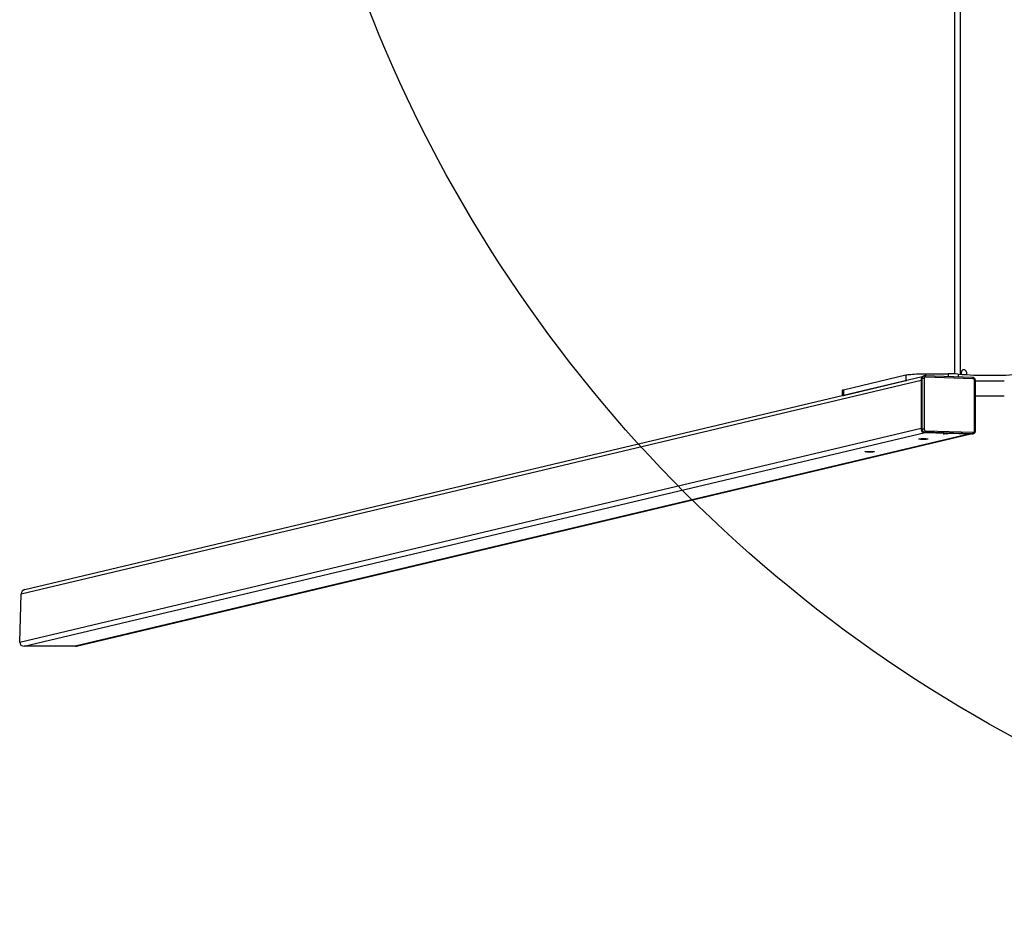
# Model space of a CAD drawing. Units: millimetres. Extents: x -19852 to 377015, y -3372 to 4011.
# Drawn here: x -19852 to -18459, y 11 to 1267 of the extents above; entities that cross this region are included whole.
import ezdxf

# ---------------------------------------------------------------- set-up
doc = ezdxf.new("R2010")
doc.units = ezdxf.units.MM
doc.layers.add('Opvangzone', color=7, linetype='Continuous', true_color=0x00a19a)

# ---------------------------------------------------------------- blocks, each defined once
blk = doc.blocks.new('VPL-11-0415-40')
at = {"color": 8, "linetype": 'Continuous', "lineweight": 25}
for p, q in [((-18521.3, 3254.3), (-18521.3, 765.1)), ((-18570.1, 765.9), (-18570.1, 762.8)), ((-18538.4, 765.9), (-18538.4, 761.8)), ((-18524.1, 765.3), (-18524.1, 761.4))]:
    blk.add_line(p, q, dxfattribs=at)
at = {"color": 7, "linetype": 'Continuous', "lineweight": 25}
for p, q in [((-18529.3, 1922.2), (-18529.3, 765.7)), ((-18519.5, 765.2), (-18519.5, 768.2)), ((-18512.5, 768.2), (-18512.5, 765.2)), ((-19849.5, 454.5), (-18576.3, 756.7)), ((-18575, 761.6), (-19844.5, 460.3)), ((-18686.2, 743.3), (-18598.2, 764.2)), ((-18686.2, 735.3), (-18598.2, 756.2)), ((-18598.2, 764.2), (-18598.2, 756.2)), ((-18575, 759), (-18576.3, 758.7)), ((-18576.3, 758.7), (-18576.3, 686.9)), ((-18576.3, 756.7), (-18576.3, 688.9)), ((-18575, 687.3), (-18575, 759)), ((-18572.1, 762.8), (-18573.5, 762.4)), ((-18572.4, 759.1), (-18572.4, 687.4)), ((-18572.2, 762.7), (-18572.1, 762.8)), ((-18571.2, 762.9), (-18571.1, 762.9)), ((-18503.5, 760.7), (-18571.1, 762.9)), ((-18502.9, 758.9), (-18570.5, 761)), ((-18570.1, 765.9), (-18538.4, 765.9)), ((-18519.4, 765), (-18519.5, 765.2)), ((-18512.5, 765.2), (-18512.5, 764.5)), ((-18501, 685.1), (-18501, 756.8)), ((-18499.7, 684.9), (-18499.7, 756.7)), ((-18688, 742.4), (-18688, 734.8)), ((-18686.2, 743.3), (-18686.2, 735.3)), ((-19851.7, 386.2), (-18576.3, 688.9)), ((-19845.5, 380.2), (-18570.7, 682.8)), ((-18575, 687.3), (-18576.3, 686.9)), ((-18571.2, 683.2), (-18572.6, 682.8)), ((-18572.6, 682.8), (-18505, 680.7)), ((-18503.6, 681), (-18571.2, 683.2)), ((-18570.7, 682.8), (-18506.9, 680.7)), ((-18570.5, 685.3), (-18502.9, 683.2)), ((-18506.9, 680.7), (-19773, 380.2)), ((-19771.4, 380.4), (-18506.2, 680.7)), ((-18503.6, 681), (-18505, 680.7)), ((-18504.1, 680.8), (-18502.7, 681.1)), ((-18502.6, 681.1), (-18502.7, 681.1)), ((-19851.7, 386.2), (-19849.5, 454.5)), ((-19773, 380.2), (-19845.5, 380.2))]:
    blk.add_line(p, q, dxfattribs=at)
at = {"color": 7, "linetype": 'Continuous', "lineweight": 25, "flags": 128}
for points in [[(-18598.2, 764.2), (-18596.9, 764.4), (-18595.3, 764.7), (-18593.3, 764.9), (-18591.1, 765.1), (-18588.6, 765.3), (-18585.8, 765.5), (-18582.9, 765.6), (-18579.8, 765.7), (-18576.6, 765.8), (-18573.4, 765.9), (-18570.1, 765.9)], [(-18598.2, 756.2), (-18596.9, 756.5), (-18596.6, 756.5)], [(-18688, 742.4), (-18688, 742.4), (-18687.8, 742.7), (-18687.2, 743), (-18686.2, 743.3)], [(-18687.3, 735), (-18687.2, 735), (-18686.2, 735.3)], [(-18575.5, 673), (-18576.8, 673.1), (-18578, 673.2), (-18578.9, 673.3), (-18579.5, 673.4), (-18579.7, 673.5), (-18579.6, 673.7), (-18579.2, 673.8), (-18578.5, 673.9), (-18577.4, 674), (-18576.1, 674.1), (-18574.7, 674.1), (-18573.2, 674.1), (-18571.7, 674.1), (-18570.3, 674.1), (-18569.1, 674), (-18568, 673.9), (-18567.3, 673.8), (-18566.8, 673.7), (-18566.8, 673.5), (-18567, 673.4), (-18567.6, 673.3), (-18568.5, 673.2), (-18569.7, 673.1), (-18571, 673), (-18572.5, 673), (-18574, 673), (-18575.5, 673)], [(-18543.3, 680.7), (-18544.2, 680.7), (-18544.8, 680.8), (-18545.2, 680.9), (-18545.2, 681), (-18544.8, 681.1), (-18544.1, 681.1), (-18543.2, 681.2), (-18542.2, 681.2), (-18541.2, 681.2), (-18540.3, 681.1), (-18539.6, 681.1), (-18539.3, 681), (-18539.3, 680.9), (-18539.6, 680.8), (-18540.3, 680.7), (-18541.2, 680.7), (-18542.2, 680.7), (-18543.3, 680.7)], [(-18505, 680.7), (-18504.3, 680.7), (-18504.1, 680.8)], [(-18651.3, 655), (-18652.7, 655.1), (-18653.8, 655.2), (-18654.7, 655.3), (-18655.3, 655.4), (-18655.6, 655.5), (-18655.5, 655.7), (-18655, 655.8), (-18654.3, 655.9), (-18653.2, 656), (-18652, 656.1), (-18650.6, 656.1), (-18649.1, 656.1), (-18647.6, 656.1), (-18646.1, 656.1), (-18644.9, 656), (-18643.9, 655.9), (-18643.1, 655.8), (-18642.7, 655.7), (-18642.6, 655.5), (-18642.9, 655.4), (-18643.5, 655.3), (-18644.4, 655.2), (-18645.5, 655.1), (-18646.9, 655), (-18648.3, 655), (-18649.8, 655), (-18651.3, 655)]]:
    blk.add_lwpolyline(points, dxfattribs=at)
at = {"color": 8, "linetype": 'Continuous', "lineweight": 25, "flags": 128}
for points in [[(-18571.1, 762.9), (-18571.1, 762.9), (-18570.9, 762.8), (-18570.8, 762.6), (-18570.7, 762.4), (-18570.6, 762.1), (-18570.6, 761.8), (-18570.5, 761.4), (-18570.5, 761)], [(-18503.5, 760.7), (-18503.5, 760.7), (-18503.3, 760.6), (-18503.2, 760.5), (-18503.1, 760.2), (-18503, 759.9), (-18503, 759.6), (-18502.9, 759.3), (-18502.9, 758.9)], [(-18502.7, 681.1), (-18502.9, 681.1), (-18503.6, 681)]]:
    blk.add_lwpolyline(points, dxfattribs=at)
at = {"color": 7, "linetype": 'Continuous', "lineweight": 25}
for centre, radius, start, end in [((-18516, 768.2), 3.5, 0, 180), ((-18572.5, 758.8), 3.81, 104.8955, 181.3199), ((-18573.1, 745.3), 13.8, 86.9839, 97.6364), ((-18570.5, 759.2), 1.87, 89.6347, 182.0154), ((-18537.5, 595.4), 170.5, 85.4785, 90.303), ((-18479.3, 1352.4), 588.7, 265.6341, 274.3659), ((-18503.1, 756.9), 2.01, 358.7162, 86.1836), ((-18479.3, 1448.9), 693.1, 268.3083, 271.6917), ((-18479.3, -3208.5), 3942.8, 89.7026, 90.2974), ((-18572.3, 686.9), 4.02, 178.7162, 266.1836), ((-18573.1, 673.6), 13.8, 86.9839, 97.6364), ((-18570.9, 687.2), 4.02, 178.7162, 266.1836), ((-18570.4, 687.3), 2.01, 178.7162, 266.1836), ((-18572.9, 684.9), 2.48, 315.0782, 9.4605), ((-18505.4, 682.7), 2.48, 315.0782, 9.4605), ((-18502.9, 685), 1.87, 269.6347, 2.0154)]:
    blk.add_arc(centre, radius, start, end, dxfattribs=at)
at = {"color": 8, "linetype": 'Continuous', "lineweight": 25}
for centre, radius, start, end in [((-18571.2, 759.1), 3.78, 105.9323, 181.7236), ((-18500.8, 753.3), 3.5, 72.0135, 93.7538), ((-18500.8, 681.6), 3.5, 72.0254, 93.7478)]:
    blk.add_arc(centre, radius, start, end, dxfattribs=at)
at = {"color": 7, "linetype": 'Continuous', "lineweight": 25}
for centre, start_param, end_param in [((-19843.1, 454.5), 1.570796, 2.893012), ((-19845.3, 386.2), 2.893012, 4.463808), ((-19772.8, 386.2), 4.463808, 4.712389)]:
    blk.add_ellipse(centre, major_axis=(6.24, 1.48), ratio=0.935151, start_param=start_param, end_param=end_param, dxfattribs=at)
for points, knots in [([(-18571.1, 762.9), (-18571.4, 762.9), (-18571.8, 762.9), (-18572.1, 762.7), (-18572.2, 762.7)], [0, 0, 0, 0, 0.746447, 1, 1, 1, 1]), ([(-18499.7, 756.7), (-18499.7, 756.9), (-18499.8, 757.6), (-18500.1, 758.5), (-18500.8, 759.5), (-18501.7, 760.2), (-18502.6, 760.6), (-18503.3, 760.7), (-18503.5, 760.7)], [0, 0, 0, 0, 0.128336, 0.311567, 0.496322, 0.681553, 0.8661, 1, 1, 1, 1]), ([(-18502.6, 681.1), (-18502.3, 681.2), (-18501.7, 681.4), (-18500.9, 682), (-18500.2, 682.9), (-18499.8, 683.9), (-18499.8, 684.6), (-18499.7, 684.9)], [0, 0, 0, 0, 0.159779, 0.373077, 0.585814, 0.799473, 1, 1, 1, 1])]:
    blk.add_open_spline(points, degree=3, knots=knots, dxfattribs=at)
at = {"layer": 'Opvangzone'}
blk.add_lwpolyline([(-19495.4, 2010.7, -0.414214), (-17495.4, 4010.7), (18885.5, 4010.7), (21929.4, 3010.7), (21929.4, 1010.7), (18885.5, 10.7), (-17495.4, 10.7, -0.414214)], format="xyb", close=True, dxfattribs=at)

msp = doc.modelspace()

# ---------------------------------------------------------------- block references
msp.add_blockref('VPL-11-0415-40', (0, 0))

doc.saveas('drawing.dxf')
